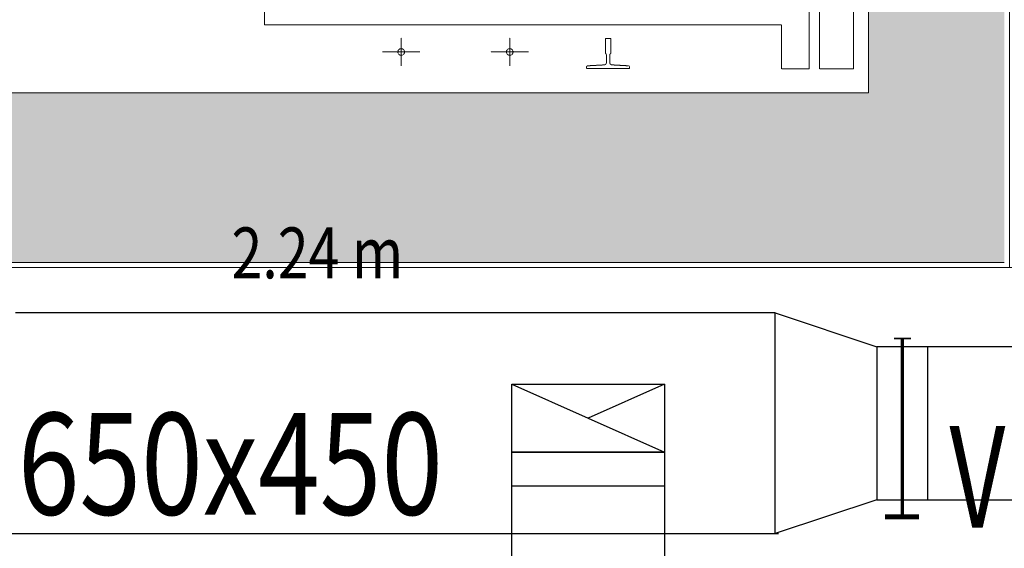
# Model space of a CAD drawing. Units: millimetres. Extents: x 123459 to 1703375, y -80307 to 253509.
# Drawn here: x 145690 to 148593, y 184876 to 186433 of the extents above; entities that cross this region are included whole.
import ezdxf
from ezdxf.enums import TextEntityAlignment as Align

# ---------------------------------------------------------------- set-up
doc = ezdxf.new("R2010")
doc.units = ezdxf.units.MM
doc.header["$MEASUREMENT"] = 0
doc.linetypes.add('XREF ROY TC R1 KT VDS  REV1 Vuon duong sinh R1$0$DASHED2', pattern=[0.375, 0.25, -0.125])
doc.linetypes.add('XREF ROY TC R1 KT VDS  REV1 Vuon duong sinh R1$0$PHANTOM2', pattern=[1.25, 0.625, -0.125, 0.125, -0.125, 0.125, -0.125])
doc.layers.get('0').update_dxf_attribs({"linetype": 'CONTINUOUS', "lineweight": 9})
for name, color, linetype, lineweight in [('M-TXT', 7, 'CONTINUOUS', 9), ('ong hut bep', 30, 'CONTINUOUS', 9), ('ong hut WC', 150, 'CONTINUOUS', 9), ('XREF ROY TC R1 KT VDS  REV1 Vuon duong sinh R1$0$chenhcot', 8, 'CONTINUOUS', 13), ('XREF ROY TC R1 KT VDS  REV1 Vuon duong sinh R1$0$Dim', 8, 'CONTINUOUS', 15), ('XREF ROY TC R1 KT VDS  REV1 Vuon duong sinh R1$0$H', 8, 'CONTINUOUS', 20), ('XREF ROY TC R1 KT VDS  REV1 Vuon duong sinh R1$0$HATCH', 8, 'CONTINUOUS', 13), ('XREF ROY TC R1 KT VDS  REV1 Vuon duong sinh R1$0$MANH', 8, 'CONTINUOUS', 15), ('XREF ROY TC R1 KT VDS  REV1 Vuon duong sinh R1$0$VETCAT', 8, 'XREF ROY TC R1 KT VDS  REV1 Vuon duong sinh R1$0$PHANTOM2', 20)]:
    doc.layers.add(name, color=color, linetype=linetype, lineweight=lineweight)
doc.layers.add('XREF ROY TC R1 KT VDS  REV1 Vuon duong sinh R1$0$cot', color=8, linetype='CONTINUOUS')
doc.styles.add('Arial', font='arial.ttf', dxfattribs={"width": 0.8})
doc.styles.add('M-TEXT', font='vntimeh.shx', dxfattribs={"width": 0.6, "height": 300})
doc.styles.add('XREF ROY TC R1 KT VDS  REV1 Vuon duong sinh R1$0$vnsimpli', font='vnsimli.shx', dxfattribs={"width": 0.8})

# ---------------------------------------------------------------- blocks, each defined once
blk = doc.blocks.new('*U37')
at = {"color": 2}
for points, const_width in [([(-51.025151, 500.782328), (48.974849, 500.782328)], 15), ([(0, 500.782328), (0, -25.095158)], 10), ([(-25, -25.095158), (25, -25.095158)], 5)]:
    blk.add_lwpolyline(points, dxfattribs=dict(at, const_width=const_width))
at = {"color": 0}
blk.add_lwpolyline([(-75, 0), (75, 0), (75, 450), (-75, 450)], close=True, dxfattribs=at)
at = {"layer": 'M-TXT', "width": 0.8}
blk.add_attdef('VD', text='', height=250, dxfattribs=at).set_placement((100, 700), align=Align.MIDDLE_LEFT)
blk = doc.blocks.new('XREF ROY TC R1 KT VDS  REV1 Vuon duong sinh R1')
at = {"layer": 'XREF ROY TC R1 KT VDS  REV1 Vuon duong sinh R1$0$H', "lineweight": 15}
h = blk.add_hatch(dxfattribs=at)
h.set_pattern_fill('LATSAN09', color=256, scale=20, angle=45, style=0)
h.set_pattern_definition([(45, (1544717.72, -26780.07), (-84.852814, 84.852814), []), (135, (1544717.72, -26780.07), (-84.852814, -84.852814), [])])
h.paths.add_polyline_path([(2094803.2, 56855.3), (2096004.8, 56855.1), (2096004.8, 59805.4), (2096628.6, 59805.4, 0.296851), (2113654.8, 76833.6), (2113654.8, 77455), (2116604.8, 77455), (2116604.6, 78655.6), (2120044.6, 78655.6), (2120044.6, 77455.6), (2129204.6, 77453.7), (2129204.6, 78655.7), (2132644.5, 78655.7), (2132644.5, 77455.7), (2141804.7, 77455.5), (2141804.8, 78655.5), (2149444.5, 78655.5), (2149444.5, 77455.7), (2158604.6, 77455.5), (2158604.6, 78655.6), (2165804.6, 78655.5), (2165804.6, 78655.5), (2167004.4, 78655.4), (2167004.4, 87055.7), (2168207.2, 87055.7, 0.0202), (2168500.8, 88940.2, 0.029362), (2168639.5, 91635.7, 0.050993), (2168207.4, 96215.6), (2167004.9, 96215.6), (2167004.6, 104615.5), (2166729.8, 104615.5), (2166730, 104615.3), (2158604.8, 104615.7), (2158604.7, 105815.6), (2149444.6, 105815.8), (2149444.6, 104615.7), (2141804.8, 104615.7), (2141804.7, 105815.6), (2132644.6, 105815.6), (2132644.6, 104615.7), (2129204.6, 104615.7), (2129204.6, 105815.9), (2120044.6, 105815.8), (2120044.6, 104618.8), (2106878, 104615.5), (2100257.8, 97990.3, 0.335598), (2075469.8, 73202.9), (2068844.9, 66577), (2068845.6, 57615.7), (2067648, 57615.6), (2067644.6, 48455.6), (2068844.6, 48455.5), (2068844.8, 40867), (2068844.5, 40055.7), (2077244.5, 40055), (2077244.5, 38852.8, 0.0202), (2079129, 38559.2, 0.029362), (2081824.5, 38420.5, 0.050993), (2086404.4, 38852.6), (2086404.4, 40055.5), (2094805, 40055.7), (2094805, 40865.8), (2094804.6, 40865.9), (2094804.5, 44255.6), (2096004.6, 44255.6), (2096004.7, 53415.6), (2094804.7, 53415.6)])
h.paths.add_polyline_path([(2094504.8, 53115.6), (2095704.7, 53115.6), (2095704.6, 44555.6), (2094504.5, 44555.6), (2094504.6, 40634.4), (2094505, 40634.3), (2094505, 40355.7), (2086104.4, 40355.4), (2086104.4, 39100.3, -0.048254), (2081824.6, 38720.5, -0.02938), (2079162.6, 38857.3, -0.017551), (2077544.5, 39100.7), (2077544.5, 40355), (2069144.5, 40355.7), (2069144.4, 40636.9), (2069144.6, 48755.5), (2067944.7, 48755.6), (2067947.9, 57315.7), (2069145.6, 57315.8), (2069144.9, 66452.8), (2075753.4, 73062.2, -0.337543), (2100398.6, 97706.8), (2107002.4, 104315.5), (2120344.6, 104318.8), (2120344.6, 105515.8), (2128904.6, 105515.9), (2128904.6, 104315.7), (2132944.6, 104315.7), (2132944.6, 105515.6), (2141504.7, 105515.6), (2141504.8, 104315.7), (2149744.6, 104315.6), (2149744.6, 105515.8), (2158304.7, 105515.6), (2158304.8, 104315.7), (2166704.6, 104315.3), (2166704.9, 95915.6), (2167959.7, 95915.6, -0.048254), (2168339.5, 91635.8, -0.02938), (2168202.7, 88973.8, -0.017551), (2167959.3, 87355.7), (2166704.4, 87355.7), (2166704.4, 78955.4), (2165504.6, 78955.6), (2165504.6, 78955.5), (2158304.6, 78955.6), (2158304.6, 77755.5), (2149744.5, 77755.7), (2149744.6, 78955.5), (2141504.8, 78955.5), (2141504.7, 77755.5), (2132944.5, 77755.7), (2132944.6, 78955.7), (2128904.6, 78955.7), (2128904.6, 77753.8), (2120344.6, 77755.6), (2120344.6, 78955.6), (2116304.6, 78955.6), (2116304.7, 77755), (2113354.8, 77755), (2113354.8, 76865.1, -0.29607), (2096597.1, 60105.4), (2095704.8, 60105.4), (2095704.8, 57155.1), (2094503.1, 57155.4)], flags=16)
h.paths.add_polyline_path([(2068525.6, 64365.1), (2068994.5, 64365.1), (2068994.5, 64657.6), (2068525.6, 64657.6)], flags=24)
h.paths.add_polyline_path([(2071266.4, 69450.7), (2071598, 69119.2), (2071804.8, 69326), (2071473.2, 69657.6)], flags=24)
at = {"layer": 'XREF ROY TC R1 KT VDS  REV1 Vuon duong sinh R1$0$HATCH', "linetype": 'Continuous', "lineweight": 15, "ltscale": 0.5}
h = blk.add_hatch(dxfattribs=at)
h.set_pattern_fill('CHAU-02', color=256, scale=30, angle=90, style=0, pattern_type=2)
h.set_pattern_definition([(140, (2208076.42, -126866.04), (18.82564, 215.17805), [22.5, -247.5]), (85, (2208076.42, -126866.04), (-225.65764, -41.6254), [18, -198]), (190.4514, (2208077.99, -126848.11), (-206.83186, 173.55281), [19.12206, -210.34263]), (136.1842, (2208016.42, -126866.04), (49.6557, 320.1723), [33.75, -371.25]), (186.6356, (2208020.56, -126839.36), (-292.23536, 280.3988), [28.6831, -315.5139]), (81.1842, (2208016.42, -126866.04), (-292.2356, 280.3986), [27, -297]), (111, (2208031.42, -126836.04), (120.78567, 179.07212), [22.5, -247.5]), (316, (2208031.42, -126836.04), (109.66194, 201.56464), [18, -198]), (161.4514, (2208041.48, -126821.12), (-96.75915, 252.06679), [19.12206, -210.34263]), (157.5, (2208076.42, -126866.04), (-88.312339, -46.774855), [0, -195.6, 0, -201, 0, -198.75]), (94.5, (2208076.42, -126866.04), (-114.030957, 85.005277), [0, -114.6, 0, -191.1, 0, -75.75]), (57.5, (2208076.42, -126932.94), (6.766462, 160.14673), [0, -75, 0, -234, 0, -310.5]), (47.5, (2208076.42, -126962.94), (-30.031495, 174.95585), [0, -97.5, 0, -155.4, 0, -220.5]), (45, (2208076.42, -126866.04), (-90.156115, 90.156115), []), (45, (2208039.67, -126866.04), (-90.156115, 90.156115), [])])
h.paths.add_polyline_path([(2085824.9, 62186), (2085824.9, 63486), (2086224.9, 63486), (2086224.9, 62186)], flags=17)
h.paths.add_polyline_path([(2085824.8, 48911), (2085824.9, 50211), (2086224.9, 50211), (2086224.8, 48911)], flags=17)
h.paths.add_polyline_path([(2082124.8, 48911), (2082124.8, 50071), (2082524.8, 50071), (2082524.8, 48911)], flags=17)
h.paths.add_polyline_path([(2082124.8, 62186), (2082124.8, 63486), (2082524.8, 63486), (2082524.8, 62186)], flags=17)
h.paths.add_polyline_path([(2079324.8, 55481), (2078924.8, 55481), (2078924.8, 59786), (2079324.8, 59786)])
h.paths.add_polyline_path([(2084924.8, 59786), (2085324.8, 59786), (2085324.8, 59786), (2088724.8, 59786), (2088724.8, 65886), (2085824.9, 65886), (2085824.9, 64786), (2086224.9, 64786), (2086224.9, 65386), (2088324.8, 65386), (2088324.8, 60286), (2086224.9, 60286), (2086224.9, 60886), (2085824.9, 60886), (2085824.9, 60286), (2084924.8, 60286)])
h.paths.add_polyline_path([(2085324.8, 58746.2), (2085324.8, 59786), (2084924.8, 59786), (2084924.8, 59744.5), (2084924.8, 52111), (2085824.9, 52111), (2085824.9, 51511), (2086224.9, 51511), (2086224.9, 52111), (2088324.8, 52111), (2088324.8, 47011), (2086224.8, 47011), (2086224.8, 47611), (2085824.8, 47611), (2085824.8, 46511), (2088724.8, 46511), (2088724.8, 52611), (2085324.8, 52611)])
h.paths.add_polyline_path([(2082724.8, 54441.2), (2082324.8, 54441.2), (2082324.8, 52611), (2078924.8, 52611), (2078924.8, 46511), (2082524.8, 46511), (2082524.8, 47611), (2082124.8, 47611), (2082124.8, 47011), (2079324.8, 47011), (2079324.8, 52111), (2082124.8, 52111), (2082124.8, 51761), (2082524.8, 51761), (2082524.8, 52111), (2082724.8, 52111), (2082724.8, 52611)])
h.paths.add_polyline_path([(2082324.8, 54441.2), (2082724.8, 54441.2), (2082724.8, 55481.2), (2082724.9, 58986), (2082724.8, 58986), (2082724.8, 60286), (2082524.8, 60286), (2082524.8, 60886), (2082124.8, 60886), (2082124.8, 60286), (2080024.8, 60286), (2080024.8, 65385.8), (2082124.8, 65385.8), (2082124.8, 64786), (2082524.8, 64786), (2082524.8, 65885.8), (2079624.8, 65885.8), (2079624.8, 60286), (2078924.8, 60286), (2078924.8, 59786), (2079324.8, 59786), (2082324.8, 59786)])
h.paths.add_polyline_path([(2078941.7, 55461), (2079324.8, 55461), (2079324.8, 55481), (2078942, 55490.1)])
h.paths.add_polyline_path([(2079324.8, 54461), (2078931.5, 54461), (2078924.8, 53811), (2079324.8, 53811), (2079324.8, 54441)])
h.paths.add_polyline_path([(2088324.8, 59786), (2088724.8, 59786), (2088724.8, 59786)])
h.paths.add_polyline_path([(2088724.8, 58746), (2088324.8, 58746), (2088324.8, 53811), (2088724.8, 53811)])
at = {"layer": 'XREF ROY TC R1 KT VDS  REV1 Vuon duong sinh R1$0$cot', "lineweight": 15, "ltscale": 0.05}
for p, q in [((2082124.8, 47011), (2082124.8, 52111)), ((2079324.8, 47011), (2082124.8, 47011)), ((2078924.8, 46511), (2082524.8, 46511))]:
    blk.add_line(p, q, dxfattribs=at)
at = {"layer": 'XREF ROY TC R1 KT VDS  REV1 Vuon duong sinh R1$0$Dim', "linetype": 'XREF ROY TC R1 KT VDS  REV1 Vuon duong sinh R1$0$DASHED2', "lineweight": 15}
for p, q in [((2080343.8, 49311), (2080343.8, 47211)), ((2080343.8, 49311), (2080343.8, 47211)), ((2080343.8, 49311), (2080343.8, 47211)), ((2080343.8, 49311), (2080343.8, 47211)), ((2081949.8, 47081), (2081949.8, 47711)), ((2081949.8, 47081), (2081949.8, 47711)), ((2081949.8, 47081), (2081949.8, 47711)), ((2081949.8, 47081), (2081949.8, 47711)), ((2081979.8, 47081), (2081979.8, 47711)), ((2081979.8, 47081), (2081979.8, 47711)), ((2081979.8, 47081), (2081979.8, 47711)), ((2081979.8, 47081), (2081979.8, 47711)), ((2082079.8, 47081), (2082079.8, 47709.4)), ((2082079.8, 47081), (2082079.8, 47709.4)), ((2082079.8, 47081), (2082079.8, 47709.4)), ((2082079.8, 47081), (2082079.8, 47709.4)), ((2081867.8, 47211), (2080343.8, 47211)), ((2081867.8, 47211), (2080343.8, 47211)), ((2081867.8, 47211), (2080343.8, 47211)), ((2081867.8, 47211), (2080343.8, 47211)), ((2081867.8, 47081), (2081867.8, 47211)), ((2081867.8, 47081), (2081867.8, 47211)), ((2081867.8, 47081), (2081867.8, 47211)), ((2081867.8, 47081), (2081867.8, 47211)), ((2080746.8, 47089.7), (2080746.8, 47172.4)), ((2080746.8, 47089.7), (2080746.8, 47172.4)), ((2080746.8, 47089.7), (2080746.8, 47172.4)), ((2080746.8, 47089.7), (2080746.8, 47172.4)), ((2081066.8, 47089.7), (2081066.8, 47172.4)), ((2081066.8, 47089.7), (2081066.8, 47172.4)), ((2081066.8, 47089.7), (2081066.8, 47172.4)), ((2081066.8, 47089.7), (2081066.8, 47172.4)), ((2081349.7, 47171), (2081348.9, 47170.2)), ((2081349.7, 47171), (2081348.9, 47170.2)), ((2081349.7, 47171), (2081348.9, 47170.2)), ((2081349.7, 47171), (2081348.9, 47170.2)), ((2081348.9, 47170.2), (2081348.9, 47141.2)), ((2081348.9, 47170.2), (2081348.9, 47141.2)), ((2081348.9, 47170.2), (2081348.9, 47141.2)), ((2081348.9, 47170.2), (2081348.9, 47141.2)), ((2081349.7, 47171), (2081364, 47171)), ((2081349.7, 47171), (2081364, 47171)), ((2081349.7, 47171), (2081364, 47171)), ((2081349.7, 47171), (2081364, 47171)), ((2081349.7, 47171), (2081364, 47171)), ((2081349.7, 47171), (2081364, 47171)), ((2081349.7, 47171), (2081364, 47171)), ((2081349.7, 47171), (2081364, 47171)), ((2081364, 47171), (2081364.8, 47170.2)), ((2081364, 47171), (2081364.8, 47170.2)), ((2081364, 47171), (2081364.8, 47170.2)), ((2081364, 47171), (2081364.8, 47170.2)), ((2081364.8, 47170.2), (2081364.8, 47126.5)), ((2081364.8, 47170.2), (2081364.8, 47126.5)), ((2081364.8, 47170.2), (2081364.8, 47126.5)), ((2081364.8, 47170.2), (2081364.8, 47126.5)), ((2081348.9, 47141.2), (2081348.9, 47126.5)), ((2081348.9, 47141.2), (2081348.9, 47126.5)), ((2081348.9, 47141.2), (2081348.9, 47126.5)), ((2081348.9, 47141.2), (2081348.9, 47126.5)), ((2080802.2, 47131), (2080691.4, 47131)), ((2080802.2, 47131), (2080691.4, 47131)), ((2080802.2, 47131), (2080691.4, 47131)), ((2080802.2, 47131), (2080691.4, 47131)), ((2081122.2, 47131), (2081011.4, 47131)), ((2081122.2, 47131), (2081011.4, 47131)), ((2081122.2, 47131), (2081011.4, 47131)), ((2081122.2, 47131), (2081011.4, 47131)), ((2081351.8, 47122), (2081351.8, 47099.8)), ((2081351.8, 47122), (2081351.8, 47099.8)), ((2081351.8, 47122), (2081351.8, 47099.8)), ((2081351.8, 47122), (2081351.8, 47099.8)), ((2081361.8, 47122), (2081361.8, 47099.8)), ((2081361.8, 47122), (2081361.8, 47099.8)), ((2081361.8, 47122), (2081361.8, 47099.8)), ((2081361.8, 47122), (2081361.8, 47099.8)), ((2081293.3, 47086.2), (2081293.3, 47082.1)), ((2081293.3, 47086.2), (2081293.3, 47082.1)), ((2081293.3, 47086.2), (2081293.3, 47082.1)), ((2081293.3, 47086.2), (2081293.3, 47082.1)), ((2081293.3, 47082.1), (2081420.3, 47082.1)), ((2081293.3, 47082.1), (2081420.3, 47082.1)), ((2081293.3, 47082.1), (2081420.3, 47082.1)), ((2081293.3, 47082.1), (2081420.3, 47082.1)), ((2081297.1, 47090.2), (2081345.2, 47092.9)), ((2081297.1, 47090.2), (2081345.2, 47092.9)), ((2081297.1, 47090.2), (2081345.2, 47092.9)), ((2081297.1, 47090.2), (2081345.2, 47092.9)), ((2081368.4, 47092.9), (2081416.5, 47090.2)), ((2081368.4, 47092.9), (2081416.5, 47090.2)), ((2081368.5, 47092.9), (2081416.6, 47090.2)), ((2081368.5, 47092.9), (2081416.6, 47090.2)), ((2081420.3, 47086.2), (2081420.3, 47082.1)), ((2081420.3, 47086.2), (2081420.3, 47082.1)), ((2081420.3, 47086.2), (2081420.3, 47082.1)), ((2081420.3, 47086.2), (2081420.3, 47082.1)), ((2081949.8, 47081), (2081867.8, 47081)), ((2081949.8, 47081), (2081867.8, 47081)), ((2081949.8, 47081), (2081867.8, 47081)), ((2081949.8, 47081), (2081867.8, 47081)), ((2082079.8, 47081), (2081979.8, 47081)), ((2082079.8, 47081), (2081979.8, 47081)), ((2082079.8, 47081), (2081979.8, 47081)), ((2082079.8, 47081), (2081979.8, 47081))]:
    blk.add_line(p, q, dxfattribs=at)
for centre in [(2080746.8, 47131), (2080746.8, 47131), (2080746.8, 47131), (2080746.8, 47131), (2081066.8, 47131), (2081066.8, 47131), (2081066.8, 47131), (2081066.8, 47131)]:
    blk.add_circle(centre, 9.79, dxfattribs=at)
for centre, radius, start, end in [((2081346.8, 47122), 5, 0, 65.6695), ((2081346.8, 47122), 5, 0, 65.6695), ((2081346.8, 47122), 5, 0, 65.6695), ((2081346.8, 47122), 5, 0, 65.6695), ((2081366.8, 47122), 5, 124.7071, 180), ((2081366.8, 47122), 5, 124.7071, 180), ((2081366.8, 47122), 5, 124.7071, 180), ((2081366.8, 47122), 5, 124.7071, 180), ((2081366.8, 47122), 5, 114.3305, 124.7071), ((2081366.8, 47122), 5, 114.3305, 124.7071), ((2081366.8, 47122), 5, 114.3305, 124.7071), ((2081366.8, 47122), 5, 114.3305, 124.7071), ((2081297.3, 47086.2), 4, 93.131, 180), ((2081297.3, 47086.2), 4, 93.131, 180), ((2081297.3, 47086.2), 4, 93.131, 180), ((2081297.3, 47086.2), 4, 93.131, 180), ((2081344.8, 47099.8), 7, 273.131, 0), ((2081344.8, 47099.8), 7, 273.131, 0), ((2081344.8, 47099.8), 7, 273.131, 0), ((2081344.8, 47099.8), 7, 273.131, 0), ((2081368.8, 47099.8), 7, 180, 266.869), ((2081368.8, 47099.8), 7, 180, 266.869), ((2081368.8, 47099.8), 7, 180, 266.869), ((2081368.8, 47099.8), 7, 180, 266.869), ((2081416.3, 47086.2), 4, 0, 86.869), ((2081416.3, 47086.2), 4, 0, 86.869), ((2081416.3, 47086.2), 4, 0, 86.869), ((2081416.3, 47086.2), 4, 0, 86.869)]:
    blk.add_arc(centre, radius, start, end, dxfattribs=at)
at = {"layer": 'XREF ROY TC R1 KT VDS  REV1 Vuon duong sinh R1$0$MANH', "lineweight": 15, "ltscale": 0.5}
blk.add_lwpolyline([(2078909.8, 52611), (2078909.8, 46496), (2082539.8, 46496), (2082539.8, 52096), (2082739.8, 52096), (2082739.8, 54461.2)], dxfattribs=at)
at = {"layer": 'XREF ROY TC R1 KT VDS  REV1 Vuon duong sinh R1$0$VETCAT', "lineweight": 15}
blk.add_lwpolyline([(2079609.8, 65901), (2088739.8, 65901.1), (2088739.8, 46496), (2078909.8, 46496), (2078909.8, 54461)], dxfattribs=at)
at = {"layer": 'XREF ROY TC R1 KT VDS  REV1 Vuon duong sinh R1$0$chenhcot', "linetype": 'Continuous', "lineweight": 15, "style": 'XREF ROY TC R1 KT VDS  REV1 Vuon duong sinh R1$0$vnsimpli', "width": 0.8}
blk.add_attdef('500', (2145543, 86486.4), '', height=180, rotation=90, dxfattribs=at)

msp = doc.modelspace()

# ---------------------------------------------------------------- linework, layer by layer
at = {"layer": 'ong hut WC', "linetype": 'Continuous', "lineweight": 25}
for p, q in [((147917.2, 185569.6), (145677.2, 185569.6)), ((147917.2, 185569.6), (148217.2, 185469.6)), ((147917.2, 184919.6), (147917.2, 185569.6)), ((148217.2, 185469.6), (148217.2, 185019.6)), ((147591, 185360), (147366, 185260)), ((148217.2, 185019.6), (147917.2, 184919.6)), ((140824.5, 184919.6), (147926.5, 184919.6))]:
    msp.add_line(p, q, dxfattribs=at)
at = {"layer": 'ong hut WC', "lineweight": 25}
for p, q in [((148367.2, 185019.6), (148367.2, 185469.6)), ((147141, 185160), (147591, 185160)), ((147141, 185160), (147591, 185160)), ((147141, 185060), (147591, 185060))]:
    msp.add_line(p, q, dxfattribs=at)
at = {"layer": 'ong hut WC', "linetype": 'Continuous', "lineweight": 25}
for points in [[(148217.2, 185019.6), (154732.6, 185019.6), (154732.6, 185469.6), (148217.2, 185469.6)], [(147141, 183024.3), (147141, 185360), (147591, 185360), (147591, 183024.3)], [(147141, 185360), (147591, 185160)]]:
    msp.add_lwpolyline(points, dxfattribs=at)
msp.add_lwpolyline([(147591, 185360), (147591, 185160), (147141, 185160), (147141, 185360)], close=True, dxfattribs=at)

# ---------------------------------------------------------------- block references
ref = msp.add_blockref('*U37', (148292.2, 185469.6), dxfattribs=dict(at, xscale=-1, rotation=180))
ref.add_attrib('VD', 'VD', dxfattribs={"layer": 'M-TXT', "color": 10, "height": 300, "style": 'M-TEXT', "width": 0.7}).set_placement((148611.7, 185086.7), align=Align.MIDDLE_CENTER)

# ---------------------------------------------------------------- texts
at = {"layer": 'ong hut bep', "color": 2, "lineweight": 13, "style": 'Arial', "width": 0.8}
msp.add_text('650x450', height=300, dxfattribs=at).set_placement((145684.4, 184975.3))
at = {"layer": 'ong hut WC', "linetype": 'Continuous', "lineweight": 25, "style": 'Arial', "width": 0.8}
msp.add_text('2.24 m', height=150, dxfattribs=at).set_placement((146314.4, 185671.5))

# ---------------------------------------------------------------- next in the draw order: block references
at = {"layer": 'ong hut WC', "lineweight": 15, "ltscale": 25}
msp.add_blockref('XREF ROY TC R1 KT VDS  REV1 Vuon duong sinh R1', (-1933932.2, 139207.4), dxfattribs=at)

doc.saveas('drawing.dxf')
